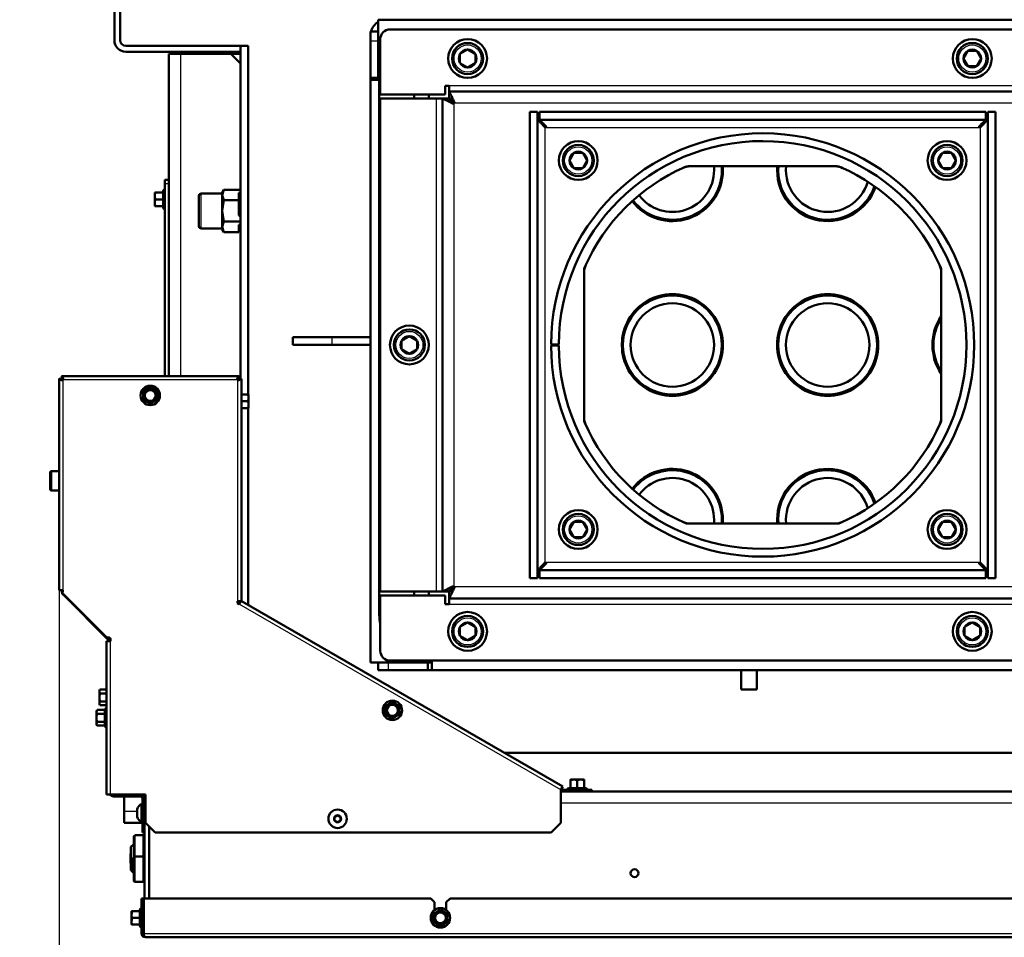
# Model space of a CAD drawing. Units: millimetres. Extents: x -420 to 464, y 0 to 1485.
# Drawn here: x 288 to 338, y 75 to 122 of the extents above; entities that cross this region are included whole.
import ezdxf
from ezdxf.enums import TextEntityAlignment as Align

# ---------------------------------------------------------------- set-up
doc = ezdxf.new("R2010")
doc.units = ezdxf.units.MM
for name, color, linetype in [('Default', 7, 'Continuous'), ('tečně', 7, 'Continuous'), ('viditelný', 7, 'Continuous')]:
    doc.layers.add(name, color=color, linetype=linetype)
doc.styles.add('SEACAD_Solid_Edge_ANSI', font='seans.ttf')
doc.dimstyles.new('ISO', dxfattribs={"dimtxt": 4.375, "dimasz": 4.375, "dimexe": 2.1875, "dimexo": 0, "dimgap": 1.09375, "dimtad": 1, "dimlfac": 10, "dimtxsty": 'SEACAD_Solid_Edge_ANSI', "dimblk1": '_SE_FILLED', "dimblk2": '_SE_FILLED', "dimsah": 1, "dimcen": 2.1875, "dimadec": 0, "dimazin": 0, "dimtfac": 0.5, "dimtdec": 3, "dimtmove": 0, "dimatfit": 3, "dimfxl": 1, "dimarcsym": 0})

# ---------------------------------------------------------------- blocks, each defined once
blk = doc.blocks.new('SE20')
at = {"layer": 'tečně', "color": 7, "linetype": 'Continuous', "lineweight": 25}
for p, q in [((306.221, 120.925), (305.821, 120.925)), ((306.221, 121.025), (306.321, 121.025)), ((296.021, 120.275), (296.021, 103.675)), ((363.514, 118.625), (309.871, 118.625)), ((309.221, 92.575), (309.221, 117.975)), ((344.596, 117.725), (310.121, 117.725)), ((310.121, 92.825), (310.121, 117.725)), ((314.821, 116.475), (337.221, 116.475)), ((314.821, 94.075), (314.821, 116.475)), ((337.221, 116.475), (337.221, 94.075)), ((295.111, 112.775), (295.111, 113.125)), ((295.161, 112.296), (295.161, 113.255)), ((295.421, 113.575), (295.221, 113.575)), ((295.111, 112.425), (295.111, 112.775)), ((297.101, 111.275), (297.101, 113.075)), ((303.821, 105.675), (303.821, 105.275)), ((298.971, 103.475), (289.971, 103.475)), ((289.971, 103.475), (289.971, 92.65)), ((298.971, 103.475), (298.971, 92.075)), ((289.381, 98.775), (289.381, 97.775)), ((337.221, 94.075), (314.821, 94.075)), ((344.596, 92.825), (310.121, 92.825)), ((315.621, 82.363), (299.057, 91.925)), ((309.871, 91.925), (363.514, 91.925)), ((292.421, 82.125), (292.421, 90.025)), ((306.621, 89.067), (306.621, 88.925)), ((306.721, 88.925), (306.721, 88.525)), ((292.111, 86.278), (292.111, 86.48)), ((292.111, 85.873), (292.111, 86.278)), ((292.161, 86.555), (292.161, 85.596)), ((292.111, 85.671), (292.111, 85.873)), ((316.95, 82.435), (315.991, 82.435)), ((316.121, 82.485), (316.471, 82.485)), ((316.471, 82.485), (316.821, 82.485)), ((294.171, 81.675), (294.221, 81.675)), ((363.221, 81.675), (315.621, 81.675)), ((293.121, 81.275), (293.801, 81.275)), ((293.802, 80.981), (293.802, 81.37)), ((293.701, 78.925), (293.701, 80.025)), ((294.148, 78.954), (294.148, 79.797)), ((293.701, 77.625), (293.701, 78.925)), ((294.148, 77.854), (294.148, 78.697)), ((293.911, 75.775), (293.911, 76.125)), ((293.961, 76.255), (293.961, 75.296)), ((293.911, 75.425), (293.911, 75.775)), ((294.021, 74.975), (294.121, 74.975)), ((294.141, 74.975), (384.701, 74.975))]:
    blk.add_line(p, q, dxfattribs=at)
for centre, radius in [((310.821, 120.025), 0.7), ((336.821, 120.025), 0.7), ((316.521, 114.775), 0.7), ((335.521, 114.775), 0.7), ((307.821, 105.275), 0.7), ((294.471, 102.675), 0.48), ((316.521, 95.775), 0.7), ((335.521, 95.775), 0.7), ((310.821, 90.525), 0.7), ((336.821, 90.525), 0.7), ((306.946, 86.46), 0.48), ((304.121, 80.875), 0.194), ((304.121, 80.875), 0.186), ((309.421, 75.775), 0.48)]:
    blk.add_circle(centre, radius, dxfattribs=at)
for centre, radius, start, end in [((295.204, 112.02), 1.128, 93.1315, 94.2205), ((295.941, 112.961), 0.82, 166.9194, 193.0806), ((295.942, 112.59), 0.821, 166.9446, 193.0554), ((295.204, 113.531), 1.128, 265.7795, 266.8685), ((292.401, 86.397), 0.28, 157.5317, 202.4683), ((293.211, 86.075), 1.09, 168.6682, 191.3318), ((292.403, 85.754), 0.282, 157.6558, 202.3442), ((316.285, 81.654), 0.821, 76.9446, 103.0554), ((316.656, 81.655), 0.82, 76.9194, 103.0806), ((294.004, 75.02), 1.128, 93.1315, 94.2205), ((294.741, 75.961), 0.82, 166.9194, 193.0806), ((294.742, 75.59), 0.821, 166.9446, 193.0554), ((294.004, 76.531), 1.128, 265.7795, 266.8685)]:
    blk.add_arc(centre, radius, start, end, dxfattribs=at)
for points, knots in [([(316.1, 82.454), (316.1, 82.467), (316.101, 82.475), (316.101, 82.475), (316.101, 82.475), (316.101, 82.475)], [0, 0, 0, 0, 0.5, 0.5, 0.500904, 0.500904, 0.500904, 0.500904]), ([(316.84, 82.475), (316.84, 82.475), (316.841, 82.473), (316.841, 82.466), (316.841, 82.461), (316.842, 82.454)], [0.500904, 0.500904, 0.500904, 0.500904, 0.75, 0.75, 1, 1, 1, 1])]:
    blk.add_open_spline(points, degree=3, knots=knots, dxfattribs=at)
at = {"layer": 'viditelný', "color": 7, "linetype": 'Continuous', "lineweight": 50}
for p, q in [((292.621, 120.975), (292.621, 127.175)), ((292.921, 120.975), (292.921, 127.275)), ((306.221, 121.025), (306.221, 122.025)), ((306.221, 122.025), (364.621, 122.025)), ((305.821, 120.925), (305.821, 121.425)), ((305.821, 121.425), (306.221, 121.425)), ((306.821, 121.525), (366.821, 121.525)), ((305.821, 119.025), (305.821, 120.925)), ((306.221, 119.025), (306.221, 121.025)), ((306.321, 118.175), (306.321, 121.025)), ((293.221, 120.675), (299.521, 120.675)), ((299.121, 120.375), (293.221, 120.375)), ((295.421, 103.675), (295.421, 120.275)), ((296.021, 120.275), (295.421, 120.275)), ((298.621, 120.275), (296.021, 120.275)), ((298.621, 120.275), (299.121, 120.275)), ((299.121, 119.775), (298.621, 120.275)), ((299.121, 103.525), (299.121, 120.675)), ((299.121, 120.375), (299.121, 120.675)), ((299.521, 120.675), (299.521, 102.725)), ((310.421, 120.256), (310.428, 120.261)), ((310.421, 120.248), (310.421, 120.256)), ((310.421, 120.248), (310.421, 119.803)), ((310.813, 120.483), (310.428, 120.261)), ((310.813, 120.483), (310.821, 120.487)), ((310.821, 120.487), (310.828, 120.483)), ((311.213, 120.261), (310.828, 120.483)), ((311.213, 120.261), (311.221, 120.256)), ((311.221, 120.256), (311.221, 120.248)), ((311.221, 119.803), (311.221, 120.248)), ((336.585, 120.418), (336.363, 120.033)), ((336.585, 120.418), (336.59, 120.425)), ((336.59, 120.425), (336.599, 120.425)), ((337.043, 120.425), (336.599, 120.425)), ((337.043, 120.425), (337.052, 120.425)), ((337.052, 120.425), (337.056, 120.418)), ((337.278, 120.033), (337.056, 120.418)), ((310.421, 119.795), (310.421, 119.803)), ((310.428, 119.79), (310.421, 119.795)), ((310.428, 119.79), (310.813, 119.568)), ((310.828, 119.568), (311.213, 119.79)), ((311.221, 119.795), (311.213, 119.79)), ((311.221, 119.803), (311.221, 119.795)), ((336.359, 120.025), (336.363, 120.033)), ((336.363, 120.018), (336.359, 120.025)), ((336.363, 120.018), (336.585, 119.633)), ((337.056, 119.633), (337.278, 120.018)), ((337.278, 120.033), (337.283, 120.025)), ((337.283, 120.025), (337.278, 120.018)), ((310.821, 119.564), (310.813, 119.568)), ((310.828, 119.568), (310.821, 119.564)), ((336.59, 119.625), (336.585, 119.633)), ((336.599, 119.625), (336.59, 119.625)), ((336.599, 119.625), (337.043, 119.625)), ((337.052, 119.625), (337.043, 119.625)), ((337.056, 119.633), (337.052, 119.625)), ((305.821, 118.925), (305.821, 119.025)), ((306.221, 119.025), (305.821, 119.025)), ((305.821, 88.925), (305.821, 118.925)), ((306.271, 118.925), (305.821, 118.925)), ((306.221, 118.925), (306.221, 119.025)), ((306.221, 119.025), (306.271, 119.025)), ((306.271, 119.175), (306.271, 91.375)), ((309.671, 118.625), (309.671, 118.175)), ((309.871, 118.625), (309.671, 118.625)), ((309.871, 118.625), (309.871, 118.325)), ((309.871, 118.325), (309.871, 118.025)), ((309.871, 118.325), (344.596, 118.325)), ((309.671, 118.175), (306.321, 118.175)), ((309.221, 117.975), (306.321, 117.975)), ((306.321, 92.575), (306.321, 117.975)), ((308.071, 118.175), (308.071, 117.975)), ((308.821, 117.975), (308.821, 118.175)), ((309.521, 117.975), (309.221, 117.975)), ((309.521, 117.975), (309.821, 117.975)), ((309.521, 92.575), (309.521, 117.975)), ((314.021, 117.275), (314.421, 117.275)), ((314.021, 93.275), (314.021, 117.275)), ((314.421, 93.275), (314.421, 117.275)), ((314.521, 117.275), (314.521, 116.875)), ((314.521, 117.275), (337.521, 117.275)), ((337.521, 117.275), (337.521, 116.875)), ((337.621, 117.275), (337.621, 93.275)), ((338.021, 117.275), (337.621, 117.275)), ((338.021, 117.275), (338.021, 93.275)), ((314.521, 116.875), (337.521, 116.875)), ((316.285, 115.168), (316.063, 114.783)), ((316.285, 115.168), (316.29, 115.175)), ((316.29, 115.175), (316.299, 115.175)), ((316.743, 115.175), (316.299, 115.175)), ((316.743, 115.175), (316.752, 115.175)), ((316.752, 115.175), (316.756, 115.168)), ((316.978, 114.783), (316.756, 115.168)), ((335.285, 115.168), (335.063, 114.783)), ((335.285, 115.168), (335.29, 115.175)), ((335.29, 115.175), (335.299, 115.175)), ((335.743, 115.175), (335.299, 115.175)), ((335.743, 115.175), (335.752, 115.175)), ((335.752, 115.175), (335.756, 115.168)), ((335.978, 114.783), (335.756, 115.168)), ((316.059, 114.775), (316.063, 114.783)), ((316.063, 114.768), (316.059, 114.775)), ((316.063, 114.768), (316.285, 114.383)), ((316.756, 114.383), (316.978, 114.768)), ((316.978, 114.783), (316.983, 114.775)), ((316.983, 114.775), (316.978, 114.768)), ((335.059, 114.775), (335.063, 114.783)), ((335.063, 114.768), (335.059, 114.775)), ((335.063, 114.768), (335.285, 114.383)), ((335.756, 114.383), (335.978, 114.768)), ((335.978, 114.783), (335.983, 114.775)), ((335.983, 114.775), (335.978, 114.768)), ((316.29, 114.375), (316.285, 114.383)), ((316.299, 114.375), (316.29, 114.375)), ((316.299, 114.375), (316.743, 114.375)), ((316.752, 114.375), (316.743, 114.375)), ((316.756, 114.383), (316.752, 114.375)), ((322.205, 114.475), (329.836, 114.475)), ((323.971, 114.274), (323.971, 114.317)), ((326.771, 114.317), (326.771, 114.274)), ((335.29, 114.375), (335.285, 114.383)), ((335.299, 114.375), (335.29, 114.375)), ((335.299, 114.375), (335.743, 114.375)), ((335.752, 114.375), (335.743, 114.375)), ((335.756, 114.383), (335.752, 114.375)), ((295.221, 113.775), (295.421, 113.775)), ((295.221, 113.575), (295.221, 113.775)), ((294.701, 113.125), (294.701, 112.95)), ((294.701, 113.125), (294.732, 113.125)), ((294.732, 113.125), (294.701, 112.95)), ((294.732, 113.125), (295.111, 113.125)), ((295.161, 113.255), (295.122, 113.148)), ((295.221, 103.675), (295.221, 113.575)), ((298.266, 113.273), (298.181, 113.125)), ((298.266, 113.272), (298.181, 112.998)), ((298.181, 112.998), (298.181, 113.125)), ((299.121, 113.272), (298.266, 113.272)), ((299.041, 113.11), (299.121, 113.147)), ((294.701, 112.95), (294.701, 112.6)), ((294.732, 112.775), (294.701, 112.6)), ((294.732, 112.775), (295.111, 112.775)), ((295.111, 112.775), (295.142, 112.775)), ((296.981, 112.955), (296.981, 111.395)), ((298.181, 113.075), (297.101, 113.075)), ((298.181, 112.998), (298.181, 112.175)), ((298.181, 112.998), (298.266, 112.724)), ((298.266, 112.724), (298.181, 112.175)), ((299.041, 112.724), (298.266, 112.724)), ((299.041, 112.724), (299.041, 113.11)), ((299.121, 112.915), (299.041, 112.915)), ((299.041, 111.952), (299.041, 112.724)), ((294.701, 112.6), (294.701, 112.425)), ((294.732, 112.425), (294.701, 112.425)), ((294.732, 112.425), (295.111, 112.425)), ((295.122, 112.403), (295.161, 112.296)), ((298.181, 112.175), (298.181, 111.353)), ((298.181, 112.175), (298.266, 111.627)), ((298.266, 111.627), (298.181, 111.353)), ((299.121, 111.627), (298.266, 111.627)), ((299.121, 111.877), (299.041, 111.952)), ((297.101, 111.275), (298.181, 111.275)), ((298.181, 111.353), (298.181, 111.225)), ((298.181, 111.353), (298.266, 111.079)), ((298.181, 111.225), (298.266, 111.078)), ((299.041, 111.465), (299.121, 111.502)), ((299.041, 111.079), (299.041, 111.465)), ((299.041, 111.435), (299.121, 111.435)), ((299.041, 111.079), (298.266, 111.079)), ((316.821, 101.46), (316.821, 109.091)), ((335.221, 109.091), (335.221, 101.46)), ((301.821, 105.675), (303.821, 105.675)), ((301.821, 105.675), (301.821, 105.275)), ((305.821, 105.675), (303.821, 105.675)), ((307.421, 105.506), (307.428, 105.511)), ((307.813, 105.733), (307.428, 105.511)), ((307.813, 105.733), (307.821, 105.737)), ((307.821, 105.737), (307.828, 105.733)), ((308.213, 105.511), (307.828, 105.733)), ((308.213, 105.511), (308.221, 105.506)), ((301.821, 105.275), (303.821, 105.275)), ((305.821, 105.275), (303.821, 105.275)), ((307.421, 105.498), (307.421, 105.506)), ((307.421, 105.498), (307.421, 105.053)), ((307.421, 105.045), (307.421, 105.053)), ((307.428, 105.04), (307.421, 105.045)), ((307.428, 105.04), (307.813, 104.818)), ((307.828, 104.818), (308.213, 105.04)), ((308.221, 105.045), (308.213, 105.04)), ((308.221, 105.506), (308.221, 105.498)), ((308.221, 105.053), (308.221, 105.498)), ((308.221, 105.053), (308.221, 105.045)), ((315.121, 105.301), (315.521, 105.3)), ((315.121, 105.25), (315.521, 105.25)), ((318.771, 105.317), (318.771, 105.274)), ((323.971, 105.274), (323.971, 105.317)), ((326.771, 105.317), (326.771, 105.274)), ((331.971, 105.274), (331.971, 105.317)), ((334.771, 105.317), (334.771, 105.274)), ((307.821, 104.814), (307.813, 104.818)), ((307.828, 104.818), (307.821, 104.814)), ((289.771, 103.525), (289.871, 103.525)), ((289.771, 103.525), (289.771, 92.65)), ((289.921, 103.675), (289.921, 103.575)), ((299.021, 103.675), (289.921, 103.675)), ((299.021, 103.675), (299.021, 103.575)), ((299.171, 103.525), (299.071, 103.525)), ((299.171, 92.141), (299.171, 103.525)), ((294.121, 102.878), (294.296, 102.979)), ((294.296, 102.979), (294.471, 103.08)), ((294.471, 103.08), (294.646, 102.979)), ((294.646, 102.979), (294.821, 102.878)), ((294.121, 102.675), (294.121, 102.878)), ((294.121, 102.473), (294.121, 102.675)), ((294.296, 102.372), (294.121, 102.473)), ((294.821, 102.473), (294.646, 102.372)), ((294.821, 102.878), (294.821, 102.675)), ((294.821, 102.675), (294.821, 102.473)), ((299.509, 102.725), (299.171, 102.725)), ((299.509, 102.725), (299.541, 102.725)), ((299.509, 102.375), (299.541, 102.55)), ((299.541, 102.55), (299.541, 102.725)), ((299.541, 102.2), (299.541, 102.55)), ((294.471, 102.271), (294.296, 102.372)), ((294.646, 102.372), (294.471, 102.271)), ((299.509, 102.375), (299.171, 102.375)), ((299.509, 102.025), (299.171, 102.025)), ((299.509, 102.025), (299.541, 102.2)), ((299.541, 102.025), (299.509, 102.025)), ((299.521, 102.025), (299.521, 91.889)), ((299.541, 102.025), (299.541, 102.2)), ((289.321, 97.835), (289.321, 98.715)), ((289.771, 98.775), (289.381, 98.775)), ((289.381, 97.775), (289.771, 97.775)), ((316.285, 96.168), (316.063, 95.783)), ((316.285, 96.168), (316.29, 96.175)), ((316.29, 96.175), (316.299, 96.175)), ((316.743, 96.175), (316.299, 96.175)), ((316.743, 96.175), (316.752, 96.175)), ((316.752, 96.175), (316.756, 96.168)), ((316.978, 95.783), (316.756, 96.168)), ((329.836, 96.075), (322.205, 96.075)), ((323.971, 96.274), (323.971, 96.317)), ((326.771, 96.317), (326.771, 96.274)), ((335.285, 96.168), (335.063, 95.783)), ((335.285, 96.168), (335.29, 96.175)), ((335.29, 96.175), (335.299, 96.175)), ((335.743, 96.175), (335.299, 96.175)), ((335.743, 96.175), (335.752, 96.175)), ((335.752, 96.175), (335.756, 96.168)), ((335.978, 95.783), (335.756, 96.168)), ((316.059, 95.775), (316.063, 95.783)), ((316.063, 95.768), (316.059, 95.775)), ((316.063, 95.768), (316.285, 95.383)), ((316.29, 95.375), (316.285, 95.383)), ((316.299, 95.375), (316.29, 95.375)), ((316.299, 95.375), (316.743, 95.375)), ((316.752, 95.375), (316.743, 95.375)), ((316.756, 95.383), (316.752, 95.375)), ((316.756, 95.383), (316.978, 95.768)), ((316.978, 95.783), (316.983, 95.775)), ((316.983, 95.775), (316.978, 95.768)), ((335.059, 95.775), (335.063, 95.783)), ((335.063, 95.768), (335.059, 95.775)), ((335.063, 95.768), (335.285, 95.383)), ((335.29, 95.375), (335.285, 95.383)), ((335.299, 95.375), (335.29, 95.375)), ((335.299, 95.375), (335.743, 95.375)), ((335.752, 95.375), (335.743, 95.375)), ((335.756, 95.383), (335.752, 95.375)), ((335.756, 95.383), (335.978, 95.768)), ((335.978, 95.783), (335.983, 95.775)), ((335.983, 95.775), (335.978, 95.768)), ((314.521, 93.275), (314.521, 93.675)), ((337.521, 93.675), (314.521, 93.675)), ((337.521, 93.275), (337.521, 93.675)), ((314.021, 93.275), (314.421, 93.275)), ((337.521, 93.275), (314.521, 93.275)), ((338.021, 93.275), (337.621, 93.275)), ((289.771, 92.65), (289.971, 92.65)), ((289.921, 92.65), (289.921, 92.558)), ((289.924, 92.522), (292.25, 90.196)), ((289.971, 92.55), (289.941, 92.55)), ((289.971, 92.65), (289.971, 92.55)), ((289.979, 92.417), (292.341, 90.055)), ((309.221, 92.575), (306.321, 92.575)), ((306.321, 92.375), (309.671, 92.375)), ((306.321, 89.525), (306.321, 92.375)), ((308.071, 92.575), (308.071, 92.375)), ((308.821, 92.375), (308.821, 92.575)), ((309.521, 92.575), (309.221, 92.575)), ((309.521, 92.575), (309.821, 92.575)), ((309.671, 92.375), (309.671, 91.925)), ((309.871, 92.225), (309.871, 92.525)), ((298.971, 91.975), (298.971, 92.075)), ((298.971, 92.075), (299.112, 92.075)), ((298.971, 92.047), (299.088, 91.979)), ((299.057, 91.925), (298.971, 91.975)), ((299.128, 92.048), (299.057, 91.925)), ((299.121, 92.035), (299.121, 92.082)), ((315.721, 82.536), (299.214, 92.066)), ((309.671, 91.925), (309.871, 91.925)), ((344.596, 92.225), (309.871, 92.225)), ((309.871, 92.225), (309.871, 91.925)), ((310.813, 90.983), (310.428, 90.761)), ((310.813, 90.983), (310.821, 90.987)), ((310.821, 90.987), (310.828, 90.983)), ((311.213, 90.761), (310.828, 90.983)), ((336.813, 90.983), (336.428, 90.761)), ((336.813, 90.983), (336.821, 90.987)), ((336.821, 90.987), (336.828, 90.983)), ((337.213, 90.761), (336.828, 90.983)), ((310.421, 90.756), (310.428, 90.761)), ((310.421, 90.748), (310.421, 90.756)), ((310.421, 90.748), (310.421, 90.303)), ((310.421, 90.295), (310.421, 90.303)), ((310.428, 90.29), (310.421, 90.295)), ((311.213, 90.761), (311.221, 90.756)), ((311.221, 90.295), (311.213, 90.29)), ((311.221, 90.756), (311.221, 90.748)), ((311.221, 90.303), (311.221, 90.748)), ((311.221, 90.303), (311.221, 90.295)), ((336.421, 90.756), (336.428, 90.761)), ((336.421, 90.748), (336.421, 90.756)), ((336.421, 90.748), (336.421, 90.303)), ((336.421, 90.295), (336.421, 90.303)), ((336.428, 90.29), (336.421, 90.295)), ((337.213, 90.761), (337.221, 90.756)), ((337.221, 90.295), (337.213, 90.29)), ((337.221, 90.756), (337.221, 90.748)), ((337.221, 90.303), (337.221, 90.748)), ((337.221, 90.303), (337.221, 90.295)), ((292.221, 90.025), (292.221, 82.125)), ((292.221, 90.025), (292.421, 90.025)), ((292.312, 90.225), (292.412, 90.125)), ((292.421, 90.025), (292.421, 90.125)), ((310.428, 90.29), (310.813, 90.068)), ((310.821, 90.064), (310.813, 90.068)), ((310.828, 90.068), (310.821, 90.064)), ((310.828, 90.068), (311.213, 90.29)), ((336.428, 90.29), (336.813, 90.068)), ((336.821, 90.064), (336.813, 90.068)), ((336.828, 90.068), (336.821, 90.064)), ((336.828, 90.068), (337.213, 90.29)), ((305.821, 88.925), (306.621, 88.925)), ((306.221, 88.525), (306.221, 88.925)), ((306.621, 88.925), (308.821, 88.925)), ((366.821, 89.025), (306.821, 89.025)), ((308.771, 88.925), (308.771, 88.525)), ((308.821, 88.925), (308.821, 89.025)), ((308.821, 88.996), (308.971, 88.996)), ((308.971, 88.925), (308.821, 88.925)), ((308.971, 89.025), (308.971, 88.525)), ((306.721, 88.525), (306.221, 88.525)), ((308.771, 88.525), (306.721, 88.525)), ((308.971, 88.525), (308.771, 88.525)), ((364.621, 88.525), (308.971, 88.525)), ((324.921, 87.525), (324.921, 88.525)), ((325.721, 87.525), (325.721, 88.525)), ((291.882, 87.53), (291.851, 87.429)), ((291.882, 87.53), (291.851, 87.475)), ((291.851, 87.429), (291.851, 87.475)), ((291.851, 87.429), (291.851, 87.125)), ((291.882, 87.53), (292.221, 87.53)), ((291.882, 87.328), (292.221, 87.328)), ((325.721, 87.525), (324.921, 87.525)), ((291.851, 87.125), (291.851, 86.822)), ((291.882, 86.923), (291.851, 86.822)), ((291.851, 86.822), (291.851, 86.775)), ((291.851, 86.775), (291.882, 86.721)), ((291.882, 86.923), (292.221, 86.923)), ((306.596, 86.663), (306.771, 86.764)), ((306.771, 86.764), (306.946, 86.865)), ((306.946, 86.865), (307.121, 86.764)), ((307.121, 86.764), (307.296, 86.663)), ((291.732, 86.48), (291.701, 86.379)), ((291.732, 86.48), (291.701, 86.425)), ((291.701, 86.425), (291.701, 86.379)), ((291.701, 86.379), (291.701, 86.075)), ((291.732, 86.48), (292.111, 86.48)), ((291.732, 86.278), (292.111, 86.278)), ((291.882, 86.721), (292.221, 86.721)), ((292.161, 86.555), (292.142, 86.504)), ((306.596, 86.46), (306.596, 86.663)), ((306.596, 86.258), (306.596, 86.46)), ((306.771, 86.157), (306.596, 86.258)), ((307.296, 86.258), (307.121, 86.157)), ((307.296, 86.663), (307.296, 86.46)), ((307.296, 86.46), (307.296, 86.258)), ((291.701, 86.075), (291.701, 85.772)), ((291.732, 85.873), (291.701, 85.772)), ((291.701, 85.772), (291.701, 85.725)), ((291.732, 85.873), (292.111, 85.873)), ((306.946, 86.056), (306.771, 86.157)), ((307.121, 86.157), (306.946, 86.056)), ((291.701, 85.725), (291.732, 85.671)), ((291.732, 85.671), (292.111, 85.671)), ((292.142, 85.647), (292.161, 85.596)), ((312.707, 84.275), (366.134, 84.275)), ((316.296, 82.895), (316.121, 82.895)), ((316.121, 82.864), (316.121, 82.895)), ((316.121, 82.864), (316.121, 82.485)), ((316.646, 82.895), (316.296, 82.895)), ((316.471, 82.864), (316.296, 82.895)), ((316.471, 82.864), (316.471, 82.485)), ((316.821, 82.895), (316.646, 82.895)), ((316.821, 82.864), (316.646, 82.895)), ((316.821, 82.895), (316.821, 82.864)), ((316.821, 82.864), (316.821, 82.485)), ((315.621, 82.363), (315.721, 82.536)), ((315.698, 82.389), (315.621, 82.362)), ((315.621, 80.675), (315.621, 82.363)), ((315.648, 82.302), (315.621, 82.302)), ((315.621, 82.275), (363.221, 82.275)), ((315.648, 82.302), (315.698, 82.389)), ((315.651, 82.416), (315.698, 82.389)), ((315.748, 82.375), (316.722, 82.375)), ((316.098, 82.475), (315.991, 82.435)), ((316.471, 82.485), (316.471, 82.454)), ((316.722, 82.375), (317.222, 82.375)), ((316.722, 82.275), (316.722, 82.375)), ((316.95, 82.435), (316.843, 82.475)), ((317.222, 82.375), (317.222, 82.275)), ((292.221, 82.125), (292.421, 82.125)), ((292.421, 82.125), (294.221, 82.125)), ((292.571, 82.025), (293.971, 82.025)), ((293.121, 81.275), (293.121, 82.025)), ((294.071, 81.925), (294.071, 80.675)), ((294.171, 81.925), (294.171, 80.675)), ((294.221, 82.125), (294.221, 80.675)), ((293.121, 80.675), (293.121, 81.275)), ((293.801, 81.362), (293.801, 80.989)), ((294.021, 81.65), (294.021, 80.7)), ((294.071, 81.65), (294.021, 81.65)), ((294.171, 81.375), (294.221, 81.375)), ((293.121, 80.675), (294.071, 80.675)), ((294.021, 80.7), (294.071, 80.7)), ((294.071, 80.675), (294.071, 80.175)), ((294.171, 80.675), (294.071, 80.675)), ((294.171, 80.375), (294.171, 80.675)), ((294.721, 80.175), (294.221, 80.675)), ((304.121, 81.049), (303.971, 80.962)), ((303.971, 80.962), (303.971, 80.789)), ((303.971, 80.789), (304.121, 80.702)), ((304.271, 80.962), (304.121, 81.049)), ((304.121, 80.702), (304.271, 80.789)), ((304.271, 80.789), (304.271, 80.962)), ((315.621, 80.675), (315.121, 80.175)), ((294.071, 80.175), (294.171, 80.175)), ((294.171, 76.775), (294.171, 80.375)), ((294.421, 76.775), (294.421, 80.475)), ((294.721, 80.175), (315.121, 80.175)), ((293.621, 79.945), (293.621, 78.845)), ((294.121, 80.025), (293.701, 80.025)), ((294.121, 78.925), (294.121, 80.025)), ((294.171, 79.79), (294.148, 79.797)), ((293.621, 79.575), (293.471, 79.425)), ((293.471, 78.764), (293.471, 79.425)), ((293.471, 79.084), (293.451, 79.064)), ((293.451, 79.064), (293.451, 78.587)), ((293.532, 78.825), (293.471, 78.764)), ((293.471, 78.764), (293.471, 78.287)), ((293.532, 78.825), (293.532, 78.225)), ((293.621, 78.825), (293.532, 78.825)), ((293.621, 78.845), (293.621, 77.705)), ((294.121, 78.925), (293.701, 78.925)), ((294.121, 77.625), (294.121, 78.925)), ((294.151, 78.825), (294.121, 78.825)), ((294.148, 78.954), (294.171, 78.961)), ((294.171, 78.69), (294.148, 78.697)), ((294.151, 78.954), (294.151, 78.697)), ((293.451, 78.587), (293.471, 78.567)), ((293.471, 78.225), (293.471, 78.287)), ((293.471, 78.287), (293.532, 78.225)), ((293.471, 78.225), (293.621, 78.075)), ((293.532, 78.225), (293.621, 78.225)), ((293.701, 77.625), (294.121, 77.625)), ((294.148, 77.854), (294.171, 77.861)), ((294.021, 76.775), (294.121, 76.775)), ((294.021, 74.975), (294.021, 76.775)), ((294.121, 74.975), (294.121, 76.775)), ((294.141, 76.775), (294.141, 74.975)), ((308.921, 76.775), (294.141, 76.775)), ((309.121, 76.575), (308.921, 76.775)), ((309.921, 76.775), (309.721, 76.575)), ((338.921, 76.775), (309.921, 76.775)), ((293.501, 76.125), (293.501, 75.95)), ((293.501, 76.125), (293.532, 76.125)), ((293.532, 76.125), (293.501, 75.95)), ((293.532, 76.125), (293.911, 76.125)), ((293.961, 76.255), (293.922, 76.148)), ((309.121, 76.575), (309.121, 76.175)), ((309.246, 76.079), (309.421, 76.18)), ((309.421, 76.18), (309.596, 76.079)), ((309.721, 76.175), (309.721, 76.575)), ((293.501, 75.95), (293.501, 75.6)), ((293.532, 75.775), (293.501, 75.6)), ((293.501, 75.6), (293.501, 75.425)), ((293.532, 75.775), (293.911, 75.775)), ((293.911, 75.775), (293.942, 75.775)), ((294.141, 76.015), (294.121, 76.015)), ((309.071, 75.978), (309.246, 76.079)), ((309.071, 75.775), (309.071, 75.978)), ((309.071, 75.573), (309.071, 75.775)), ((309.596, 76.079), (309.771, 75.978)), ((309.771, 75.978), (309.771, 75.775)), ((309.771, 75.775), (309.771, 75.573)), ((293.532, 75.425), (293.501, 75.425)), ((293.532, 75.425), (293.911, 75.425)), ((293.922, 75.403), (293.961, 75.296)), ((294.121, 75.535), (294.141, 75.535)), ((309.246, 75.472), (309.071, 75.573)), ((309.421, 75.371), (309.246, 75.472)), ((309.596, 75.472), (309.421, 75.371)), ((309.771, 75.573), (309.596, 75.472)), ((384.621, 74.775), (294.221, 74.775))]:
    blk.add_line(p, q, dxfattribs=at)
at = {"layer": 'viditelný', "color": 7, "linetype": 'Continuous', "lineweight": 25}
for p, q in [((293.471, 78.764), (293.621, 78.764)), ((294.121, 78.764), (294.151, 78.764)), ((293.471, 78.287), (293.621, 78.287))]:
    blk.add_line(p, q, dxfattribs=at)
at = {"layer": 'viditelný', "color": 7, "linetype": 'Continuous', "lineweight": 50}
for centre, radius in [((310.821, 120.025), 1), ((310.821, 120.025), 0.8), ((336.821, 120.025), 1), ((336.821, 120.025), 0.8), ((316.521, 114.775), 1), ((335.521, 114.775), 1), ((316.521, 114.775), 0.8), ((335.521, 114.775), 0.8), ((321.371, 105.275), 2.55), ((329.371, 105.275), 2.55), ((321.371, 105.275), 2.15), ((329.371, 105.275), 2.15), ((307.821, 105.275), 1), ((307.821, 105.275), 0.8), ((294.471, 102.675), 0.5), ((294.471, 102.675), 0.28), ((316.521, 95.775), 1), ((316.521, 95.775), 0.8), ((335.521, 95.775), 1), ((335.521, 95.775), 0.8), ((310.821, 90.525), 1), ((310.821, 90.525), 0.8), ((336.821, 90.525), 1), ((336.821, 90.525), 0.8), ((306.946, 86.46), 0.5), ((306.946, 86.46), 0.28), ((304.121, 80.875), 0.475), ((304.121, 80.875), 0.182), ((319.421, 78.075), 0.2), ((309.421, 75.775), 0.5), ((309.421, 75.775), 0.28)]:
    blk.add_circle(centre, radius, dxfattribs=at)
for centre, radius, start, end in [((306.621, 121.225), 0.8, 120, 165.5225), ((306.821, 121.025), 0.5, 90, 180), ((293.221, 120.975), 0.6, 180, 270), ((293.221, 120.975), 0.3, 180, 270), ((310.821, 120.025), 0.457, 150.9642, 209.0358), ((310.821, 120.025), 0.458, 90.9642, 149.0358), ((310.821, 120.025), 0.457, 30.9642, 89.0358), ((310.821, 120.025), 0.457, 330.9642, 29.0358), ((336.821, 120.025), 0.457, 120.9642, 179.0358), ((336.821, 120.025), 0.458, 60.9642, 119.0358), ((336.821, 120.025), 0.458, 0.9642, 59.0358), ((310.821, 120.025), 0.457, 210.9642, 269.0358), ((310.821, 120.025), 0.458, 270.9642, 329.0358), ((336.821, 120.025), 0.457, 180.9642, 239.0358), ((336.821, 120.025), 0.457, 300.9642, 359.0358), ((308.571, 119.175), 2.3, 168.0313, 180), ((336.821, 120.025), 0.458, 240.9642, 299.0358), ((326.021, 105.275), 10.9, 180.1364, 179.8636), ((326.021, 105.275), 10.5, 180.1364, 179.8636), ((316.521, 114.775), 0.458, 120.9642, 179.0358), ((316.521, 114.775), 0.457, 60.9642, 119.0358), ((316.521, 114.775), 0.458, 0.9642, 59.0358), ((335.521, 114.775), 0.457, 120.9642, 179.0358), ((335.521, 114.775), 0.458, 60.9642, 119.0358), ((335.521, 114.775), 0.458, 0.9642, 59.0358), ((316.521, 114.775), 0.458, 180.9642, 239.0358), ((316.521, 114.775), 0.458, 300.9642, 359.0358), ((335.521, 114.775), 0.458, 180.9642, 239.0358), ((335.521, 114.775), 0.457, 300.9642, 359.0358), ((316.521, 114.775), 0.458, 240.9642, 299.0358), ((326.021, 105.275), 10, 113.6819, 156.3181), ((321.371, 114.252), 2.6, 217.1974, 0.4802), ((321.371, 114.295), 2.6, 217.9116, 359.7796), ((321.371, 114.275), 2.55, 217.4969, 0), ((321.371, 114.275), 2.15, 216.8979, 0), ((322.311, 113.475), 1, 90, 114.3406), ((322.205, 113.975), 0.5, 90, 113.6819), ((321.371, 114.275), 2.15, 0, 5.3376), ((321.371, 114.275), 2.55, 0, 4.4984), ((321.371, 114.275), 2.6, 0, 4.4117), ((321.371, 114.295), 2.6, 359.5198, 3.9698), ((329.371, 114.295), 2.6, 176.0302, 180.4802), ((329.371, 114.275), 2.6, 175.5883, 179.7796), ((329.371, 114.295), 2.6, 180.2203, 340.3776), ((329.371, 114.252), 2.6, 179.5198, 341.1922), ((329.371, 114.275), 2.55, 175.5016, 341.0754), ((329.371, 114.275), 2.15, 174.6624, 343.9655), ((329.73, 113.475), 1, 65.6594, 90), ((329.836, 113.975), 0.5, 66.3181, 90), ((326.021, 105.275), 10, 23.6819, 66.3181), ((335.521, 114.775), 0.458, 240.9642, 299.0358), ((295.11, 113.16), 0.0346, 271.0237, 337.07), ((295.19, 113.245), 0.0309, 0, 160), ((295.249, 112.958), 0.548, 180.793, 199.4632), ((297.101, 112.955), 0.12, 90, 180), ((295.249, 112.608), 0.548, 180.793, 199.4632), ((295.11, 112.391), 0.0346, 22.93, 88.9763), ((295.19, 112.306), 0.0309, 200, 0), ((297.101, 111.395), 0.12, 180, 270), ((317.821, 108.985), 1, 155.6594, 180), ((317.321, 109.091), 0.5, 156.3181, 180), ((334.221, 108.985), 1, 0, 24.3406), ((334.721, 109.091), 0.5, 0, 23.6819), ((321.371, 105.295), 2.6, 359.5198, 180.4802), ((321.371, 105.275), 2.6, 0, 179.7796), ((329.371, 105.295), 2.6, 359.5198, 180.4802), ((329.371, 105.275), 2.6, 0, 179.7796), ((337.371, 105.295), 2.6, 145.7839, 180.4802), ((337.371, 105.275), 2.6, 145.7839, 179.7796), ((337.371, 105.275), 2.55, 147.4729, 212.5271), ((307.821, 105.275), 0.458, 90.9642, 149.0358), ((307.821, 105.275), 0.457, 30.9642, 89.0358), ((307.821, 105.275), 0.457, 150.9642, 209.0358), ((307.821, 105.275), 0.457, 210.9642, 269.0358), ((307.821, 105.275), 0.457, 270.9642, 329.0358), ((307.821, 105.275), 0.457, 330.9642, 29.0358), ((321.371, 105.295), 2.6, 180.2204, 359.7796), ((321.371, 105.252), 2.6, 179.5198, 0.4802), ((329.371, 105.295), 2.6, 180.2204, 359.7796), ((329.371, 105.252), 2.6, 179.5198, 0.4802), ((337.371, 105.295), 2.6, 180.2204, 214.2161), ((337.371, 105.252), 2.6, 179.5198, 214.2161), ((285.802, 117.689), 16.967, 299.2764, 300.7236), ((294.471, 102.675), 0.35, 120, 180), ((294.471, 102.675), 0.35, 60, 120), ((303.139, 117.689), 16.967, 239.2764, 240.7236), ((294.471, 102.675), 0.35, 0, 60), ((277.134, 102.675), 16.967, 359.2764, 0.7236), ((294.471, 102.675), 0.35, 180, 240), ((294.471, 102.675), 0.35, 300, 0), ((311.807, 102.675), 16.967, 179.2764, 180.7236), ((298.993, 102.543), 0.548, 0.793, 19.4632), ((285.802, 87.662), 16.967, 59.2764, 60.7236), ((294.471, 102.675), 0.35, 240, 300), ((303.139, 87.662), 16.967, 119.2764, 120.7236), ((298.993, 102.193), 0.548, 0.793, 19.4632), ((317.821, 101.566), 1, 180, 204.3406), ((317.321, 101.46), 0.5, 180, 203.6819), ((334.221, 101.566), 1, 335.6594, 0), ((334.721, 101.46), 0.5, 336.3181, 0), ((326.021, 105.275), 10, 203.6819, 246.3181), ((326.021, 105.275), 10, 293.6819, 336.3181), ((289.381, 98.715), 0.06, 90, 180), ((321.371, 96.295), 2.6, 359.5198, 142.744), ((321.371, 96.275), 2.6, 0, 142.4163), ((321.371, 96.275), 2.55, 0, 142.5031), ((321.371, 96.275), 2.15, 0, 143.1021), ((329.371, 96.295), 2.6, 18.8748, 180.4802), ((329.371, 96.275), 2.6, 19.2489, 179.7798), ((329.371, 96.275), 2.55, 18.9246, 184.4984), ((329.371, 96.275), 2.15, 16.0345, 185.3376), ((289.381, 97.835), 0.06, 180, 270), ((316.521, 95.775), 0.458, 120.9642, 179.0358), ((316.521, 95.775), 0.457, 60.9642, 119.0358), ((316.521, 95.775), 0.457, 0.9642, 59.0358), ((322.311, 97.075), 1, 245.6594, 270), ((322.205, 96.575), 0.5, 246.3181, 270), ((321.371, 96.275), 2.15, 354.6624, 0), ((321.371, 96.275), 2.55, 355.5016, 0), ((321.371, 96.295), 2.6, 355.1461, 359.7796), ((321.371, 96.252), 2.6, 356.1092, 0.4802), ((329.371, 96.295), 2.6, 180.2205, 184.8539), ((329.371, 96.252), 2.6, 179.5198, 183.8908), ((329.73, 97.075), 1, 270, 294.3406), ((329.836, 96.575), 0.5, 270, 293.6819), ((335.521, 95.775), 0.457, 120.9642, 179.0358), ((335.521, 95.775), 0.458, 60.9642, 119.0358), ((335.521, 95.775), 0.457, 0.9642, 59.0358), ((316.521, 95.775), 0.457, 180.9642, 239.0358), ((316.521, 95.775), 0.458, 240.9642, 299.0358), ((316.521, 95.775), 0.458, 300.9642, 359.0358), ((335.521, 95.775), 0.457, 180.9642, 239.0358), ((335.521, 95.775), 0.458, 240.9642, 299.0358), ((335.521, 95.775), 0.457, 300.9642, 359.0358), ((290.121, 92.558), 0.2, 180, 225), ((289.871, 92.575), 0.075, 315, 340.5288), ((308.571, 91.375), 2.3, 180, 191.9687), ((310.821, 90.525), 0.458, 90.9642, 149.0358), ((310.821, 90.525), 0.457, 30.9642, 89.0358), ((336.821, 90.525), 0.457, 90.9642, 149.0358), ((336.821, 90.525), 0.457, 30.9642, 89.0358), ((310.821, 90.525), 0.457, 150.9642, 209.0358), ((310.821, 90.525), 0.458, 330.9642, 29.0358), ((336.821, 90.525), 0.458, 150.9642, 209.0358), ((336.821, 90.525), 0.458, 330.9642, 29.0358), ((292.321, 90.125), 0.1, 0, 135), ((292.271, 89.984), 0.1, 24.4698, 45), ((292.271, 89.984), 0.2, 41.4096, 45), ((310.821, 90.525), 0.457, 210.9642, 269.0358), ((310.821, 90.525), 0.457, 270.9642, 329.0358), ((336.821, 90.525), 0.457, 210.9642, 269.0358), ((336.821, 90.525), 0.457, 270.9642, 329.0358), ((306.821, 89.525), 0.5, 180, 270), ((292.052, 87.436), 0.202, 182.0076, 212.3766), ((292.052, 86.829), 0.202, 182.0076, 212.3766), ((298.278, 101.474), 16.967, 299.2764, 300.7236), ((306.946, 86.46), 0.35, 120, 180), ((306.946, 86.46), 0.35, 60, 120), ((315.614, 101.474), 16.967, 239.2764, 240.7236), ((306.946, 86.46), 0.35, 0, 60), ((291.902, 86.386), 0.202, 182.0076, 212.3766), ((292.113, 86.317), 0.0398, 266.3857, 316.2374), ((292.19, 86.545), 0.0309, 0, 160), ((289.609, 86.46), 16.967, 359.2764, 0.7236), ((298.278, 71.447), 16.967, 59.2764, 60.7236), ((306.946, 86.46), 0.35, 180, 240), ((306.946, 86.46), 0.35, 300, 0), ((324.283, 86.46), 16.967, 179.2764, 180.7236), ((291.902, 85.779), 0.202, 182.0076, 212.3766), ((292.113, 85.834), 0.0398, 43.7626, 93.6143), ((306.946, 86.46), 0.35, 240, 300), ((292.19, 85.606), 0.0309, 200, 0), ((316.303, 82.348), 0.548, 90.793, 109.4632), ((316.653, 82.348), 0.548, 90.793, 109.4632), ((315.748, 82.475), 0.2, 240, 270), ((315.748, 82.475), 0.1, 240, 270), ((316.002, 82.406), 0.0309, 110, 270), ((316.086, 82.486), 0.0346, 292.93, 358.9763), ((316.855, 82.486), 0.0346, 181.0237, 247.07), ((316.94, 82.406), 0.0309, 270, 70), ((292.571, 82.225), 0.2, 210, 270), ((293.971, 81.925), 0.2, 0, 90), ((293.971, 81.925), 0.1, 0, 90), ((294.771, 81.675), 0.6, 156.4435, 180), ((293.827, 81.362), 0.026, 162.0594, 180), ((294.297, 81.21), 0.52, 122.0548, 162.0594), ((293.827, 80.989), 0.026, 180, 197.9406), ((294.297, 81.141), 0.52, 197.9406, 237.9452), ((293.701, 79.945), 0.08, 90, 180), ((294.161, 79.835), 0.04, 180, 252.1213), ((293.701, 78.845), 0.08, 90, 180), ((294.161, 78.915), 0.04, 107.8787, 180), ((294.161, 78.735), 0.04, 180, 252.1213), ((293.701, 77.705), 0.08, 180, 270), ((294.161, 77.815), 0.04, 107.8787, 180), ((293.91, 76.16), 0.0346, 271.0237, 337.07), ((293.99, 76.245), 0.0309, 0, 160), ((309.421, 75.775), 0.35, 60, 120), ((294.049, 75.958), 0.548, 180.793, 199.4632), ((294.049, 75.608), 0.548, 180.793, 199.4632), ((292.084, 75.775), 16.967, 359.2764, 0.7236), ((309.421, 75.775), 0.35, 120, 180), ((309.421, 75.775), 0.35, 180, 240), ((309.421, 75.775), 0.35, 0, 60), ((309.421, 75.775), 0.35, 300, 0), ((326.757, 75.775), 16.967, 179.2764, 180.7236), ((293.91, 75.391), 0.0346, 22.93, 88.9763), ((293.99, 75.306), 0.0309, 200, 0), ((300.752, 60.762), 16.967, 59.2764, 60.7236), ((309.421, 75.775), 0.35, 240, 300), ((318.089, 60.762), 16.967, 119.2764, 120.7236), ((294.221, 74.975), 0.2, 180, 270), ((294.221, 74.975), 0.1, 180, 223.3568)]:
    blk.add_arc(centre, radius, start, end, dxfattribs=at)
for centre, major_axis, end_param in [((295.093, 113.155), (0, -0.03), 1.301774), ((316.851, 82.503), (-0.03, 0), 1.301781), ((293.893, 76.155), (0, -0.03), 1.301781)]:
    blk.add_ellipse(centre, major_axis=major_axis, ratio=0.999184, start_param=0.492471, end_param=end_param, dxfattribs=at)
for points, weights in [([(310.121, 117.725), (310.15, 117.755), (310.141, 117.784), (310.127, 117.813), (309.973, 118.122), (309.871, 118.325), (309.871, 118.325)], [1, 0.998201155538, 0.998201155538, 1, 0.838072406144, 0.838072406144, 1]), ([(309.521, 117.975), (309.521, 117.975), (309.724, 117.874), (310.033, 117.719), (310.062, 117.705), (310.091, 117.696), (310.121, 117.725)], [1, 0.838072406144, 0.838072406144, 1, 0.998201155538, 0.998201155538, 1]), ([(309.821, 117.975), (309.821, 117.975), (309.923, 117.874), (310.077, 117.719), (310.091, 117.705), (310.106, 117.711), (310.121, 117.725)], [1, 0.838072406144, 0.838072406144, 1, 0.998201155538, 0.998201155538, 1]), ([(310.121, 117.725), (310.135, 117.74), (310.141, 117.755), (310.127, 117.769), (309.973, 117.924), (309.871, 118.025), (309.871, 118.025)], [1, 0.998201155538, 0.998201155538, 1, 0.838072406144, 0.838072406144, 1]), ([(314.821, 116.475), (314.799, 116.454), (314.778, 116.518), (314.756, 116.54), (314.554, 116.742), (314.421, 116.875), (314.421, 116.875)], [1, 0.997823601551, 0.997823601551, 1, 0.841258912542, 0.841258912542, 1]), ([(314.821, 116.475), (314.842, 116.497), (314.878, 116.519), (314.856, 116.54), (314.654, 116.742), (314.521, 116.875), (314.521, 116.875)], [1, 0.997823601551, 0.997823601551, 1, 0.841258912542, 0.841258912542, 1]), ([(337.221, 116.475), (337.199, 116.497), (337.164, 116.519), (337.185, 116.54), (337.388, 116.742), (337.521, 116.875), (337.521, 116.875)], [1, 0.997823601551, 0.997823601551, 1, 0.841258912542, 0.841258912542, 1]), ([(337.221, 116.475), (337.242, 116.454), (337.264, 116.518), (337.285, 116.54), (337.488, 116.742), (337.621, 116.875), (337.621, 116.875)], [1, 0.997823601551, 0.997823601551, 1, 0.841258912542, 0.841258912542, 1]), ([(289.971, 103.475), (289.941, 103.446), (289.912, 103.455), (289.885, 103.468), (289.813, 103.504), (289.771, 103.525), (289.771, 103.525)], [1, 0.983876756573, 0.983876756573, 1, 0.896384801192, 0.896384801192, 1]), ([(289.971, 103.475), (289.956, 103.461), (289.941, 103.455), (289.928, 103.468), (289.892, 103.504), (289.871, 103.525), (289.871, 103.525)], [1, 0.983876756573, 0.983876756573, 1, 0.896384801192, 0.896384801192, 1]), ([(289.971, 103.475), (290, 103.505), (289.991, 103.534), (289.978, 103.561), (289.942, 103.633), (289.921, 103.675), (289.921, 103.675)], [1, 0.983876756573, 0.983876756573, 1, 0.896384801192, 0.896384801192, 1]), ([(289.971, 103.475), (289.985, 103.49), (289.991, 103.505), (289.978, 103.518), (289.942, 103.554), (289.921, 103.575), (289.921, 103.575)], [1, 0.983876756573, 0.983876756573, 1, 0.896384801192, 0.896384801192, 1]), ([(298.971, 103.475), (298.941, 103.505), (298.95, 103.534), (298.963, 103.561), (298.999, 103.633), (299.021, 103.675), (299.021, 103.675)], [1, 0.983876756573, 0.983876756573, 1, 0.896384801192, 0.896384801192, 1]), ([(298.971, 103.475), (298.956, 103.49), (298.95, 103.505), (298.963, 103.518), (298.999, 103.554), (299.021, 103.575), (299.021, 103.575)], [1, 0.983876756573, 0.983876756573, 1, 0.896384801192, 0.896384801192, 1]), ([(298.971, 103.475), (299, 103.446), (299.029, 103.455), (299.056, 103.468), (299.128, 103.504), (299.171, 103.525), (299.171, 103.525)], [1, 0.983876756573, 0.983876756573, 1, 0.896384801192, 0.896384801192, 1]), ([(298.971, 103.475), (298.985, 103.461), (299, 103.455), (299.013, 103.468), (299.049, 103.504), (299.071, 103.525), (299.071, 103.525)], [1, 0.983876756573, 0.983876756573, 1, 0.896384801192, 0.896384801192, 1]), ([(314.821, 94.075), (314.799, 94.097), (314.778, 94.033), (314.756, 94.011), (314.554, 93.809), (314.421, 93.676), (314.421, 93.676)], [1, 0.997823601551, 0.997823601551, 1, 0.841258912542, 0.841258912542, 1]), ([(314.821, 94.075), (314.842, 94.054), (314.878, 94.032), (314.856, 94.011), (314.654, 93.808), (314.521, 93.675), (314.521, 93.675)], [1, 0.997823601551, 0.997823601551, 1, 0.841258912542, 0.841258912542, 1]), ([(337.221, 94.075), (337.199, 94.054), (337.164, 94.032), (337.185, 94.011), (337.388, 93.808), (337.521, 93.675), (337.521, 93.675)], [1, 0.997823601551, 0.997823601551, 1, 0.841258912542, 0.841258912542, 1]), ([(337.221, 94.075), (337.242, 94.097), (337.264, 94.033), (337.285, 94.011), (337.488, 93.809), (337.621, 93.676), (337.621, 93.676)], [1, 0.997823601551, 0.997823601551, 1, 0.841258912542, 0.841258912542, 1]), ([(309.521, 92.575), (309.521, 92.575), (309.724, 92.677), (310.033, 92.832), (310.062, 92.846), (310.091, 92.855), (310.121, 92.825)], [1, 0.838072406144, 0.838072406144, 1, 0.998201155538, 0.998201155538, 1]), ([(309.821, 92.575), (309.821, 92.575), (309.923, 92.677), (310.077, 92.832), (310.091, 92.846), (310.106, 92.84), (310.121, 92.825)], [1, 0.838072406144, 0.838072406144, 1, 0.998201155538, 0.998201155538, 1]), ([(310.121, 92.825), (310.15, 92.796), (310.141, 92.767), (310.127, 92.738), (309.973, 92.429), (309.871, 92.225), (309.871, 92.225)], [1, 0.998201155538, 0.998201155538, 1, 0.838072406144, 0.838072406144, 1]), ([(310.121, 92.825), (310.135, 92.811), (310.141, 92.796), (310.127, 92.782), (309.973, 92.627), (309.871, 92.525), (309.871, 92.525)], [1, 0.998201155538, 0.998201155538, 1, 0.838072406144, 0.838072406144, 1]), ([(294.221, 74.775), (294.232, 74.775), (294.229, 74.777), (294.223, 74.779), (294.173, 74.796), (294.141, 74.874), (294.141, 74.975)], [1, 0.997404405594, 0.997404405594, 1, 0.844460014691, 0.844460014691, 1])]:
    blk.add_rational_spline(points, weights, degree=3, knots=[0, 0, 0, 0, 0.5, 0.5, 0.5, 1, 1, 1, 1], dxfattribs=at)
for points in [[(314.821, 116.475), (314.844, 116.498), (314.858, 116.521), (314.864, 116.544)], [(337.221, 116.475), (337.198, 116.498), (337.183, 116.521), (337.178, 116.544)], [(314.821, 94.075), (314.844, 94.053), (314.858, 94.03), (314.864, 94.007)], [(337.221, 94.075), (337.198, 94.053), (337.183, 94.03), (337.178, 94.007)]]:
    blk.add_rational_spline(points, [1, 0.998841403621, 0.998299581055, 0.998374532301], degree=3, dxfattribs=at)
for points in [[(299.112, 92.075), (299.131, 92.086), (299.145, 92.097), (299.165, 92.119), (299.171, 92.13), (299.171, 92.141)], [(299.214, 92.066), (299.205, 92.071), (299.193, 92.072), (299.164, 92.066), (299.147, 92.058), (299.128, 92.048)], [(291.882, 87.328), (291.872, 87.295), (291.865, 87.262), (291.854, 87.194), (291.851, 87.16), (291.851, 87.125)], [(291.851, 87.125), (291.851, 87.091), (291.854, 87.057), (291.864, 86.99), (291.872, 86.956), (291.882, 86.923)], [(291.732, 86.278), (291.722, 86.245), (291.715, 86.212), (291.704, 86.144), (291.701, 86.11), (291.701, 86.075)], [(292.111, 86.48), (292.118, 86.48), (292.125, 86.482), (292.136, 86.491), (292.14, 86.497), (292.142, 86.504)], [(291.701, 86.075), (291.701, 86.041), (291.704, 86.007), (291.714, 85.94), (291.722, 85.906), (291.732, 85.873)], [(292.142, 85.647), (292.14, 85.654), (292.136, 85.66), (292.125, 85.668), (292.118, 85.671), (292.111, 85.671)]]:
    blk.add_open_spline(points, degree=3, knots=[0, 0, 0, 0, 0.5, 0.5, 1, 1, 1, 1], dxfattribs=at)
blk = doc.blocks.new('DMBLK499')
at = {"layer": 'Default', "linetype": 'Continuous', "lineweight": 25}
for points in [[(280.975, 128.9), (282.434, 128.9), (281.705, 133.275)], [(280.975, 74.15), (281.705, 69.775), (282.434, 74.15)]]:
    blk.add_hatch(color=7, dxfattribs=at).paths.add_polyline_path(points)
at = {"layer": 'Default', "color": 7, "linetype": 'Continuous', "lineweight": 25}
for p, q in [((300.421, 133.275), (279.517, 133.275)), ((281.705, 133.275), (281.705, 69.775)), ((300.821, 69.775), (279.517, 69.775))]:
    blk.add_line(p, q, dxfattribs=at)
at = {"layer": 'Default', "color": 7, "linetype": 'Continuous', "lineweight": 25, "style": 'SEACAD_Solid_Edge_ANSI'}
blk.add_text('635', height=4.375, rotation=90, dxfattribs=at).set_placement((276.236, 97.797), align=Align.TOP_LEFT)
blk = doc.blocks.new('_SE_FILLED')
at = {"color": 0}
blk.add_line((0, 0), (-1, 0), dxfattribs=at)
blk.add_solid([(0, 0), (-1, -0.1665), (-1, 0.1665), (0, 0)], dxfattribs=at)
blk = doc.blocks.new('DMBLK500')
at = {"layer": 'Default', "linetype": 'Continuous', "lineweight": 25}
for points in [[(285.396, 56.122), (289.771, 56.851), (285.396, 57.58)], [(305.196, 56.122), (305.196, 57.58), (300.821, 56.851)]]:
    blk.add_hatch(color=7, dxfattribs=at).paths.add_polyline_path(points)
at = {"layer": 'Default', "color": 7, "linetype": 'Continuous', "lineweight": 25}
for p, q in [((289.771, 92.65), (289.771, 54.663)), ((300.821, 69.775), (300.821, 54.663)), ((309.571, 56.851), (277.174, 56.851))]:
    blk.add_line(p, q, dxfattribs=at)
at = {"layer": 'Default', "color": 7, "linetype": 'Continuous', "lineweight": 25, "style": 'SEACAD_Solid_Edge_ANSI'}
blk.add_text('110', height=4.375, dxfattribs=at).set_placement((278.705, 62.32), align=Align.TOP_LEFT)

msp = doc.modelspace()

# ---------------------------------------------------------------- block references
at = {"layer": 'Default'}
msp.add_blockref('SE20', (0, 0), dxfattribs=at)

# ---------------------------------------------------------------- dimensions: what is measured, and where the dimension line sits
at = {"layer": 'Default', "color": 7, "linetype": 'Continuous', "lineweight": 25}
dim = msp.add_linear_dim(base=(281.7046, 69.7755), p1=(300.4207, 133.2755), p2=(300.8207, 69.7755), angle=90, text='\\A1;<>', dimstyle='ISO', override={"dimdec": 0}, dxfattribs=at)
dim.commit()
dim.dimension.update_dxf_attribs({"geometry": 'DMBLK499', "text_midpoint": (281.7046, 101.5255), "dimtype": 160})
dim = msp.add_linear_dim(base=(289.7706529287, 56.8509739282), p1=(300.8206529287, 72.655467728), p2=(289.7706529287, 92.650467728), text='\\A1;<>', dimstyle='ISO', override={"dimdec": 0}, dxfattribs=at)
dim.commit()
dim.dimension.update_dxf_attribs({"geometry": 'DMBLK500', "text_midpoint": (286.401494008, 56.8509739282), "dimtype": 160})

doc.saveas('drawing.dxf')
